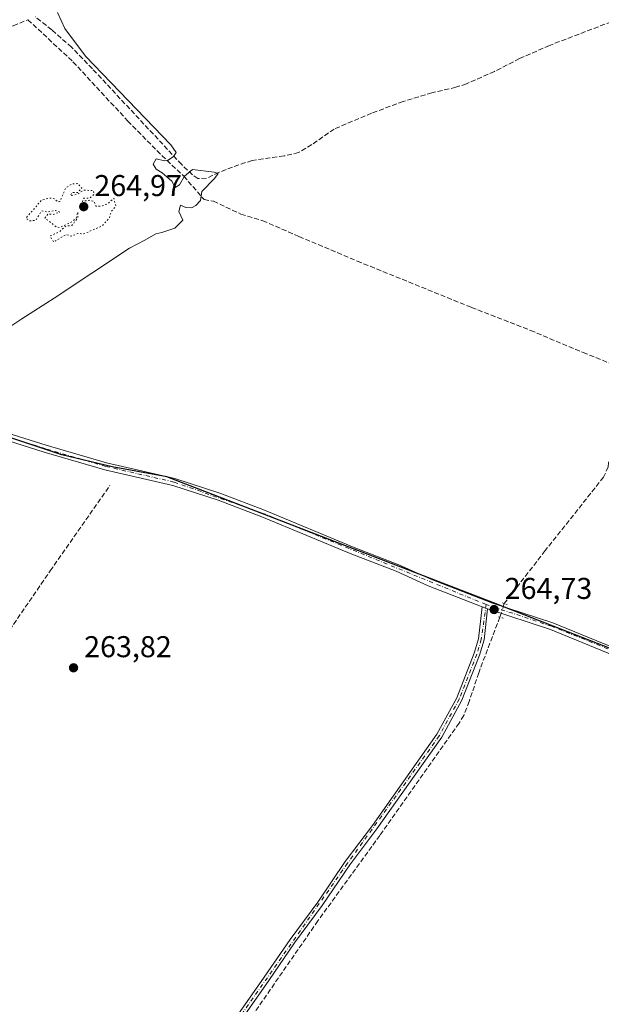
# Model space of a CAD drawing. Units: metres. Extents: x 605482 to 608372, y 4671488 to 4673750.
# Drawn here: x 607900 to 608093, y 4671832 to 4672159 of the extents above; entities that cross this region are included whole.
import ezdxf

# ---------------------------------------------------------------- set-up
doc = ezdxf.new("R2010")
doc.units = ezdxf.units.M
doc.header["$MEASUREMENT"] = 0
for name, pattern in [('DGN Style 3', [2.307223458686699, 1.648016756204785, -0.6592067024819142]), ('DGN Style 4', [2.6384748266838614, 1.318413404963828, -0.6592067024819142, 0.001648016756204785, -0.6592067024819142]), ('DGN Style 5', [1.1536117293433497, 0.4944050268614355, -0.6592067024819142])]:
    doc.linetypes.add(name, pattern=pattern)
for name, color, linetype, lineweight in [('Camino Cxs', 7, 'Continuous', 0), ('Camino eje', 30, 'DGN Style 4', 13), ('Comarca', 135, 'Continuous', 13), ('Comarca CxS', 21, 'Continuous', 0), ('Comunidad autónoma', 142, 'Continuous', 30), ('Comunidad Autónoma CxS', 142, 'Continuous', 0), ('Corriente artificial lineal', 4, 'DGN Style 3', 13), ('Corriente artificial lineal oculto', 135, 'DGN Style 4', 13), ('Cultivos herbáceos CxS', 92, 'Continuous', 0), ('Curva de nivel normal', 30, 'Continuous', 0), ('Curva de nivel normal depresión', 30, 'DGN Style 5', 0), ('Instalación de tratamiento de aguas CxS', 135, 'Continuous', 0), ('Municipio', 91, 'Continuous', 13), ('Municipio CxS', 4, 'Continuous', 0), ('Pista no pavimentada Cxs', 111, 'Continuous', 0), ('Pista no pavimentada eje', 91, 'DGN Style 4', 0), ('Provincia', 7, 'Continuous', 0), ('Provincia CxS', 1, 'Continuous', 0), ('Puente lineal', 2, 'DGN Style 5', 0), ('Punto de cota en terreno', 7, 'Continuous', 0), ('Rótulo de punto de cota en terreno', 7, 'Continuous', 0)]:
    doc.layers.add(name, color=color, linetype=linetype, lineweight=lineweight)
doc.styles.add('Style-Arial', font='txt')

# ---------------------------------------------------------------- blocks, each defined once
blk = doc.blocks.new('*U3')
at = {"layer": 'Cultivos herbáceos CxS', "color": 92, "linetype": 'Continuous', "lineweight": 0}
blk.add_polyline3d([(608342.6100000005, 4673749.779999999, 266.359500000006), (608367.7669000002, 4672115.182600001, 263.9336999999941), (608360.6716999998, 4672111.624100001, 263.7802999999985), (608339.6114999996, 4672100.204500001, 263.7146999999969), (608331.0414000005, 4672095.854699999, 263.8867000000027), (608325.9413000002, 4672088.264699999, 263.8687000000064), (608318.0208999999, 4672075.164799999, 263.6426999999967), (608308.1605000002, 4672055.805199999, 263.6052000000054), (608298.7302999999, 4672040.7653, 263.5096999999951), (608289.0000999998, 4672029.1555, 263.5044000000053), (608278.4100000003, 4672015.755700001, 263.4397000000026), (608268.0097000003, 4672005.915999999, 263.6733999999997), (608252.6895000003, 4671993.576199999, 263.8968000000023), (608238.2792999997, 4671980.3564, 264.4225000000006), (608225.2490999997, 4671967.926700001, 264.4333000000042), (608180.9182000002, 4671917.457900001, 264.5694999999978), (608154.3082999998, 4671927.2982, 264.5593999999983), (608060.3481999999, 4671964.0595, 264.6619999999967), (608057.2780999999, 4671965.2796, 264.4228000000003), (607948.6081999998, 4672007.2611, 263.9744999999967), (607930.3682000004, 4672010.6315, 263.6364000000031), (607913.6381000001, 4672014.541999999, 263.6223000000027), (607893.3081, 4672021.302200001, 263.6869000000006)], dxfattribs=at)
blk = doc.blocks.new('5PATER')
at = {"layer": 'Instalación de tratamiento de aguas CxS', "linetype": 'Continuous', "lineweight": 0}
h = blk.add_hatch(color=51, dxfattribs=at)
edge = h.paths.add_edge_path()
edge.add_ellipse((0, 0), major_axis=(-0.1095731443231308, -0.1110710700762829), ratio=0.9994222409660322, start_angle=0, end_angle=360)

msp = doc.modelspace()

# ---------------------------------------------------------------- linework, layer by layer
at = {"layer": 'Camino Cxs', "color": 7, "linetype": 'Continuous', "lineweight": 0, "extrusion": (-0.03286893621006323, 0.01259975888185936, 0.9993802475076932), "elevation": 39144.07286212475, "flags": 128}
msp.add_lwpolyline([(-4580072.425952549, -1103802.677489638), (-4580072.425952549, -1103800.748575329)], dxfattribs=at)
at = {"layer": 'Camino Cxs', "color": 7, "linetype": 'Continuous', "lineweight": 0}
for points in [[(607961.9501, 4671813.3201, 265.1345000000001), (607980.9901000002, 4671840.5601, 264.813599999994), (607989.6001000004, 4671853.0701, 264.8732000000018), (607998.8000999996, 4671865.520099999, 264.6454999999987), (608007.9901000002, 4671879.0601, 264.3812000000034), (608017.0100999996, 4671891.040100001, 264.4141999999993), (608038.4901000002, 4671921.450099999, 264.5329000000056), (608045.0800999999, 4671933.640100001, 264.5288), (608050.9301000005, 4671948.440099999, 264.582699999999), (608052.3400999998, 4671953.2301, 264.5868999999948), (608053.5301000001, 4671963.920100001, 264.6907000000065), (608055.3300999999, 4671963.2301, 264.758600000001), (608054.1801000005, 4671952.860099999, 264.8067000000011), (608052.6901000004, 4671947.8301, 264.7872999999963), (608046.7801000001, 4671932.850099999, 264.6996000000072), (608040.0701000001, 4671920.460100001, 264.6958000000013), (608018.5201000003, 4671889.940099999, 264.5927999999985), (608009.5100999996, 4671877.9801, 264.5844999999972), (608000.3201000001, 4671864.440099999, 264.7339000000065), (607991.1101000002, 4671851.9901, 264.8117999999959), (607982.5201000003, 4671839.5001, 264.7451000000001), (607963.4501, 4671812.210100001, 265.043399999995)], [(607961.9501, 4671813.3201, 265.1345000000001), (607980.9901000002, 4671840.5601, 264.813599999994), (607989.6001000004, 4671853.0701, 264.8732000000018), (607998.8000999996, 4671865.520099999, 264.6454999999987), (608007.9901000002, 4671879.0601, 264.3812000000034), (608017.0100999996, 4671891.040100001, 264.4141999999993), (608038.4901000002, 4671921.450099999, 264.5329000000056), (608045.0800999999, 4671933.640100001, 264.5288), (608050.9301000005, 4671948.440099999, 264.582699999999), (608052.3400999998, 4671953.2301, 264.5868999999948), (608053.5301000001, 4671963.920100001, 264.6907000000065)], [(608055.3300999999, 4671963.2301, 264.758600000001), (608054.1801000005, 4671952.860099999, 264.8067000000011), (608052.6901000004, 4671947.8301, 264.7872999999963), (608046.7801000001, 4671932.850099999, 264.6996000000072), (608040.0701000001, 4671920.460100001, 264.6958000000013), (608018.5201000003, 4671889.940099999, 264.5927999999985), (608009.5100999996, 4671877.9801, 264.5844999999972), (608000.3201000001, 4671864.440099999, 264.7339000000065), (607991.1101000002, 4671851.9901, 264.8117999999959), (607982.5201000003, 4671839.5001, 264.7451000000001), (607963.4501, 4671812.210100001, 265.043399999995)]]:
    msp.add_polyline3d(points, dxfattribs=at)
at = {"layer": 'Camino eje', "color": 30, "linetype": 'DGN Style 4', "lineweight": 13}
msp.add_polyline3d([(608054.8740999997, 4671964.6777, 264.7409999999945), (608053.2600999996, 4671953.045100001, 264.6946000000025), (608051.8101000005, 4671948.1351, 264.6858999999968), (608045.9301000005, 4671933.245100001, 264.6152000000002), (608039.2801000001, 4671920.9551, 264.6156000000047), (608008.7500999998, 4671878.520099999, 264.4847000000009), (607962.7001, 4671812.765100001, 265.0466000000015), (607948.3901000004, 4671794.340100001, 265.2636000000057), (607947.5910999998, 4671793.204500001, 265.2333999999973)], dxfattribs=at)
at = {"layer": 'Comarca', "color": 135, "linetype": 'Continuous', "lineweight": 13, "flags": 128}
msp.add_lwpolyline([(608367.7681514774, 4672115.100875669), (608360.7150000002, 4672111.563999998), (608339.6580000012, 4672100.141000002), (608331.0800000001, 4672095.798000002), (608325.988000001, 4672088.210000002), (608318.0610000012, 4672075.107000003), (608308.199000002, 4672055.741999999), (608298.7770000009, 4672040.706000002), (608289.0440000005, 4672029.096999999), (608278.4500000007, 4672015.693999998), (608268.0530000011, 4672005.854000002), (608252.7359999998, 4671993.513000002), (608238.323000001, 4671980.296999998), (608225.2960000006, 4671967.869000004), (608180.9620000006, 4671917.400000001), (608154.3470000003, 4671927.235999999), (608060.3920000005, 4671964.003000001), (608057.3190000008, 4671965.221000002), (607948.6510000007, 4672007.199000001), (607930.4080000008, 4672010.57), (607913.6830000009, 4672014.476), (607893.3500000011, 4672021.243000002)], dxfattribs=at)
at = {"layer": 'Comarca CxS', "color": 21, "linetype": 'Continuous', "lineweight": 0, "flags": 128}
msp.add_lwpolyline([(608342.6100008045, 4673749.779983263), (608367.7681647127, 4672115.100923434), (608360.7149999996, 4672111.563999998), (608339.6580000008, 4672100.141000001), (608331.0799999996, 4672095.798000001), (608325.9880000004, 4672088.210000001), (608318.0610000006, 4672075.107000002), (608308.1989999993, 4672055.742000001), (608298.7770000005, 4672040.706000002), (608289.0439999999, 4672029.096999999), (608278.4500000001, 4672015.693999999), (608268.0530000004, 4672005.854), (608252.7359999992, 4671993.513000002), (608238.3230000003, 4671980.296999999), (608225.296, 4671967.869000002), (608180.9620000002, 4671917.4), (608154.3469999997, 4671927.236), (608060.392, 4671964.003000001), (608057.3190000004, 4671965.221000001), (607948.6510000001, 4672007.199), (607930.4080000002, 4672010.569999999), (607913.6830000004, 4672014.476), (607893.3500000006, 4672021.243000001)], dxfattribs=at)
at = {"layer": 'Comunidad autónoma', "color": 142, "linetype": 'Continuous', "lineweight": 30, "flags": 128}
msp.add_lwpolyline([(608367.7681514774, 4672115.100875669), (608360.7150000002, 4672111.563999998), (608339.6580000012, 4672100.141000002), (608331.0800000001, 4672095.798000002), (608325.988000001, 4672088.210000002), (608318.0610000012, 4672075.107000003), (608308.199000002, 4672055.741999999), (608298.7770000009, 4672040.706000002), (608289.0440000005, 4672029.096999999), (608278.4500000007, 4672015.693999998), (608268.0530000011, 4672005.854000002), (608252.7359999998, 4671993.513000002), (608238.323000001, 4671980.296999998), (608225.2960000006, 4671967.869000004), (608180.9620000006, 4671917.400000001), (608154.3470000003, 4671927.235999999), (608060.3920000005, 4671964.003000001), (608057.3190000008, 4671965.221000002), (607948.6510000007, 4672007.199000001), (607930.4080000008, 4672010.57), (607913.6830000009, 4672014.476), (607893.3500000011, 4672021.243000002)], dxfattribs=at)
at = {"layer": 'Comunidad Autónoma CxS', "color": 142, "linetype": 'Continuous', "lineweight": 0, "flags": 128}
msp.add_lwpolyline([(608342.6100008045, 4673749.779983263), (608367.7681647127, 4672115.100923434), (608360.7149999996, 4672111.563999998), (608339.6580000008, 4672100.141000001), (608331.0799999996, 4672095.798000001), (608325.9880000004, 4672088.210000001), (608318.0610000006, 4672075.107000002), (608308.1989999993, 4672055.742000001), (608298.7770000005, 4672040.706000002), (608289.0439999999, 4672029.096999999), (608278.4500000001, 4672015.693999999), (608268.0530000004, 4672005.854), (608252.7359999992, 4671993.513000002), (608238.3230000003, 4671980.296999999), (608225.296, 4671967.869000002), (608180.9620000002, 4671917.4), (608154.3469999997, 4671927.236), (608060.392, 4671964.003000001), (608057.3190000004, 4671965.221000001), (607948.6510000001, 4672007.199), (607930.4080000002, 4672010.569999999), (607913.6830000004, 4672014.476), (607893.3500000006, 4672021.243000001)], dxfattribs=at)
at = {"layer": 'Corriente artificial lineal', "color": 4, "linetype": 'DGN Style 3', "lineweight": 13}
for points in [[(607581.4255999997, 4672052.9483, 266.1009999999951), (607582.7100999998, 4672052.4301, 266.1205999999947), (607635.9301000005, 4672071.1801, 265.9253999999929), (607681.8300999999, 4672085.4001, 265.6349000000046), (607707.9901000002, 4672094.030099999, 265.6459000000032), (607717.0900999998, 4672097.6801, 265.8508000000002), (607727.4600999998, 4672100.4901, 265.7544000000053), (607739.5701000001, 4672104.8201, 265.6983999999939), (607759.5601000005, 4672111.190099999, 265.809699999998), (607774.7600999996, 4672116.4001, 265.6584000000003), (607791.5401, 4672121.7401, 265.7029000000039), (607815.5000999998, 4672130.3301, 265.8304000000062), (607829.3800999997, 4672134.5001, 265.8380000000034), (607843.4901000002, 4672139.600099999, 265.7765000000072), (607856.4401000004, 4672143.020099999, 265.8387999999977), (607866.4200999998, 4672146.9101, 265.8065999999963), (607897.5000999998, 4672157.420100001, 265.7476000000024), (607902.3925000001, 4672159.415999999, 265.7891999999993)], [(607902.3925000001, 4672159.415999999, 265.7891999999993), (607917.3701, 4672145.4001, 265.2621999999974), (607935.6101000002, 4672125.6801, 265.2461999999941), (607946.9501, 4672114.170100001, 265.0858000000007), (607954.2401000002, 4672107.3301, 265.2715999999928), (607960.9901000002, 4672099.540100001, 265.3188999999985), (607964.1001000004, 4672099.0001, 265.204700000002), (607973.2200999996, 4672094.690099999, 264.5647999999928), (607980.5301000001, 4672092.4901, 264.7174999999988), (607992.5800999999, 4672087.220100001, 264.8693999999959), (608011.9700999996, 4672079.040100001, 264.3325999999943), (608049.9700999996, 4672063.610099999, 264.1245999999956), (608069.6201, 4672055.960100001, 264.2081999999937), (608087.1201, 4672048.600099999, 264.4495000000024), (608104.9501, 4672041.460100001, 264.3735000000015), (608114.0800999999, 4672037.9901, 264.6252999999998)], [(608096.5500999996, 4672158.7301, 264.8485999999975), (608075.9200999998, 4672150.840100001, 264.8478999999934), (608065.9700999996, 4672146.460100001, 264.8852000000043), (608057.6501000002, 4672142.1601, 264.8942999999999), (608048.3201000001, 4672138.0701, 264.8448999999964), (608044.7901, 4672136.9001, 264.834600000002), (608036.8400999998, 4672135.090100001, 264.8208000000013), (608027.2901, 4672132.1601, 264.9608000000007), (608016.7701000003, 4672128.3201, 264.8935000000056), (608004.3201000001, 4672123.0001, 264.9247999999934), (607996.8300999999, 4672117.8301, 264.9275000000052), (607992.4700999996, 4672115.170100001, 265.0859000000055), (607987.6101000002, 4672114.030099999, 265.1858999999968), (607976.9801000003, 4672112.5601, 264.9630999999936), (607970.4600999998, 4672110.3101, 265.1027000000031), (607966.0100999996, 4672108.590100001, 265.2072000000044), (607961.7801000001, 4672106.610099999, 265.3141000000033), (607958.9700999996, 4672106.4801, 265.3024000000005), (607957.1901000004, 4672107.770099999, 265.2856000000029), (607953.5401, 4672111.1601, 265.1811000000016), (607923.8400999998, 4672143.0701, 265.107600000003), (607916.8701, 4672150.2401, 265.4410000000062), (607910.3201000001, 4672156.0801, 265.5930999999982), (607904.7801000001, 4672160.390100001, 265.7041000000027)], [(608114.0800999999, 4672037.9901, 264.6252999999998), (608110.3800999997, 4672028.0701, 264.3122000000003), (608107.0100999996, 4672021.420100001, 264.4193999999989), (608104.1300999997, 4672018.720100001, 264.3040000000037), (608097.0000999998, 4672014.200099999, 264.1174000000028), (608095.6001000004, 4672011.800100001, 264.1839999999939), (608095.4501, 4672010.5601, 264.2562000000034), (608093.9700999996, 4672007.120100001, 264.3469000000041), (608074.5201000003, 4671982.610099999, 264.4143999999943), (608060.9101, 4671965.020099999, 264.6174000000028)], [(607764.5546000004, 4671769.9867, 263.8614999999991), (607842.7795000002, 4671878.154200001, 263.7045999999973), (607909.7759999996, 4671975.841800001, 263.6319999999978), (607929.6129000002, 4672004.2872, 263.843200000003)], [(608059.4138000002, 4671960.4692, 264.7869999999967), (608052.3901000004, 4671941.9001, 264.4977000000072), (608049.2600999996, 4671932.420100001, 264.6842999999935), (608047.4101, 4671927.7601, 264.5997000000062), (608045.9001000002, 4671925.130100001, 264.5479999999953), (608019.5100999996, 4671887.790100001, 264.5175000000018), (607998.8601000002, 4671859.3101, 264.5577999999951), (607974.9401000004, 4671824.700099999, 264.5374000000011), (607963.1001000004, 4671809.120100001, 264.5492999999988), (607949.3101000005, 4671789.940099999, 264.4597000000067)]]:
    msp.add_polyline3d(points, dxfattribs=at)
at = {"layer": 'Corriente artificial lineal oculto', "color": 135, "linetype": 'DGN Style 4', "lineweight": 13}
msp.add_polyline3d([(608060.9101, 4671965.020099999, 264.6174000000028), (608060.7866000002, 4671964.640799999, 264.6396999999997), (608059.5201000003, 4671960.7501, 264.7856999999931), (608059.4138000002, 4671960.4692, 264.7869999999967)], dxfattribs=at)
at = {"layer": 'Cultivos herbáceos CxS', "color": 92, "linetype": 'Continuous', "lineweight": 0}
for points in [[(607893.3081, 4672021.302200001, 263.6869000000006), (607913.6381000001, 4672014.541999999, 263.6223000000027), (607930.3682000004, 4672010.6315, 263.6364000000031), (607948.6081999998, 4672007.2611, 263.9744999999967), (608057.2780999999, 4671965.2796, 264.4228000000003), (608060.3481999999, 4671964.0595, 264.6619999999967), (608154.3082999998, 4671927.2982, 264.5593999999983), (608180.9182000002, 4671917.457900001, 264.5694999999978), (608225.2490999997, 4671967.926700001, 264.4333000000042), (608238.2792999997, 4671980.3564, 264.4225000000006), (608252.6895000003, 4671993.576199999, 263.8968000000023), (608268.0097000003, 4672005.915999999, 263.6733999999997), (608278.4100000003, 4672015.755700001, 263.4397000000026), (608289.0000999998, 4672029.1555, 263.5044000000053), (608298.7302999999, 4672040.7653, 263.5096999999951), (608308.1605000002, 4672055.805199999, 263.6052000000054), (608318.0208999999, 4672075.164799999, 263.6426999999967), (608325.9413000002, 4672088.264699999, 263.8687000000064), (608331.0414000005, 4672095.854699999, 263.8867000000027), (608339.6114999996, 4672100.204500001, 263.7146999999969), (608360.6716999998, 4672111.624100001, 263.7802999999985), (608367.7669000002, 4672115.182600001, 263.9336999999941), (608372.1321999999, 4671831.540100001, 263.1959000000061)], [(607893.3081, 4672021.302200001, 263.6869000000006), (607913.6381000001, 4672014.541999999, 263.6223000000027), (607930.3682000004, 4672010.6315, 263.6364000000031), (607948.6081999998, 4672007.2611, 263.9744999999967), (608057.2780999999, 4671965.2796, 264.4228000000003), (608060.3481999999, 4671964.0595, 264.6619999999967), (608154.3082999998, 4671927.2982, 264.5593999999983), (608180.9182000002, 4671917.457900001, 264.5694999999978), (608225.2490999997, 4671967.926700001, 264.4333000000042), (608238.2792999997, 4671980.3564, 264.4225000000006), (608252.6895000003, 4671993.576199999, 263.8968000000023), (608268.0097000003, 4672005.915999999, 263.6733999999997), (608278.4100000003, 4672015.755700001, 263.4397000000026), (608289.0000999998, 4672029.1555, 263.5044000000053), (608298.7302999999, 4672040.7653, 263.5096999999951), (608308.1605000002, 4672055.805199999, 263.6052000000054), (608318.0208999999, 4672075.164799999, 263.6426999999967), (608325.9413000002, 4672088.264699999, 263.8687000000064), (608331.0414000005, 4672095.854699999, 263.8867000000027), (608339.6114999996, 4672100.204500001, 263.7146999999969), (608360.6716999998, 4672111.624100001, 263.7802999999985), (608367.7669000002, 4672115.182600001, 263.9336999999941)]]:
    msp.add_polyline3d(points, dxfattribs=at)
at = {"layer": 'Curva de nivel normal', "color": 30, "linetype": 'Continuous', "lineweight": 0, "elevation": 265, "flags": 128}
msp.add_lwpolyline([(607893.6799999997, 4672055.370100001), (607900.2999999998, 4672059.8101), (607911.1299999999, 4672066.6601), (607936.1699999999, 4672083.340100001), (607941.3200000003, 4672085.9801), (607944.9600000001, 4672088.1601), (607946.9600000001, 4672088.5001), (607951.29, 4672090.0001), (607953.9600000001, 4672092.6801), (607952.5800000001, 4672095.540100001), (607953.2000000002, 4672097.640100001), (607954.9600000001, 4672096.9301), (607956.8200000003, 4672096.7501), (607958.25, 4672097.5601), (607959.8200000003, 4672099.2301), (607960.2699999996, 4672102.2301), (607964.5199999996, 4672106.5001), (607965.6600000003, 4672108.1601), (607964.3799999999, 4672108.610099999), (607957.0999999996, 4672109.5001), (607954.4299999997, 4672107.280099999), (607952.8300000001, 4672104.460100001), (607951.3200000003, 4672103.540100001), (607950.3200000003, 4672105.630100001), (607947.04, 4672108.4301), (607945, 4672109.610099999), (607944.0700000003, 4672111.350099999), (607945.0999999996, 4672113.050100001), (607947.8600000005, 4672112.420100001), (607949.0999999996, 4672112.590100001), (607950.79, 4672113.860099999), (607951.7599999999, 4672115.2301), (607949.9100000003, 4672117.7501), (607921.5800000001, 4672147.270099999), (607914.6699999999, 4672156.4801), (607912.2000000002, 4672161.860099999)], dxfattribs=at)
at = {"layer": 'Curva de nivel normal depresión', "color": 30, "linetype": 'DGN Style 5', "lineweight": 0, "elevation": 265, "flags": 128}
msp.add_lwpolyline([(607918.9600000001, 4672104.8201), (607916.9600000001, 4672104.7501), (607914.9600000001, 4672103.350099999), (607912.9600000001, 4672098.9001), (607912.29, 4672098.6801), (607911.3300000001, 4672099.720100001), (607909.6299999999, 4672100.020099999), (607906.9600000001, 4672099.350099999), (607901.7100000001, 4672093.350099999), (607902.9600000001, 4672092.450099999), (607904.9600000001, 4672092.600099999), (607906.9600000001, 4672095.7401), (607908.9600000001, 4672095.350099999), (607911.54, 4672095.9301), (607912.9600000001, 4672095.350099999), (607910.9600000001, 4672094.600099999), (607908.9600000001, 4672094.6801), (607908.04, 4672093.350099999), (607911.9299999997, 4672090.3201), (607912.9600000001, 4672090.2301), (607916.9600000001, 4672092.100099999), (607918.3899999997, 4672093.350099999), (607918.9600000001, 4672095.350099999), (607918.9600000001, 4672093.350099999), (607916.9600000001, 4672090.890100001), (607914.9600000001, 4672090.6801), (607912.9600000001, 4672088.850099999), (607909.7100000001, 4672087.350099999), (607910.9600000001, 4672085.350099999), (607914.9600000001, 4672087.850099999), (607916.9600000001, 4672087.350099999), (607918.9600000001, 4672088.2501), (607920.9600000001, 4672088.100099999), (607926.9600000001, 4672090.6501), (607929.4600000001, 4672093.350099999), (607930.0099999999, 4672095.350099999), (607931.6399999997, 4672097.350099999), (607930.9600000001, 4672099.9801), (607928.9600000001, 4672098.170100001), (607926.9600000001, 4672097.350099999), (607924.9600000001, 4672097.350099999), (607924.4600000001, 4672098.850099999), (607922.9600000001, 4672099.350099999), (607920.5, 4672098.890100001), (607920.9600000001, 4672099.9301), (607922.9600000001, 4672100.020099999), (607924.4600000001, 4672101.350099999), (607924.1600000003, 4672102.550100001), (607920.9600000001, 4672102.640100001), (607918.9600000001, 4672101.350099999), (607916.4600000001, 4672100.850099999), (607916.9600000001, 4672101.8101), (607918.9600000001, 4672101.9101), (607920.3600000005, 4672103.350099999), (607918.9600000001, 4672104.8201)], dxfattribs=at)
at = {"layer": 'Municipio', "color": 91, "linetype": 'Continuous', "lineweight": 13, "flags": 128}
msp.add_lwpolyline([(608367.7681514774, 4672115.100875669), (608360.7150000002, 4672111.563999998), (608339.6580000012, 4672100.141000002), (608331.0800000001, 4672095.798000002), (608325.988000001, 4672088.210000002), (608318.0610000012, 4672075.107000003), (608308.199000002, 4672055.741999999), (608298.7770000009, 4672040.706000002), (608289.0440000005, 4672029.096999999), (608278.4500000007, 4672015.693999998), (608268.0530000011, 4672005.854000002), (608252.7359999998, 4671993.513000002), (608238.323000001, 4671980.296999998), (608225.2960000006, 4671967.869000004), (608180.9620000006, 4671917.400000001), (608154.3470000003, 4671927.235999999), (608060.3920000005, 4671964.003000001), (608057.3190000008, 4671965.221000002), (607948.6510000007, 4672007.199000001), (607930.4080000008, 4672010.57), (607913.6830000009, 4672014.476), (607893.3500000011, 4672021.243000002)], dxfattribs=at)
at = {"layer": 'Municipio CxS', "color": 4, "linetype": 'Continuous', "lineweight": 0, "flags": 128}
msp.add_lwpolyline([(608342.6100008045, 4673749.779983263), (608367.7681647127, 4672115.100923434), (608360.7149999996, 4672111.563999998), (608339.6580000008, 4672100.141000001), (608331.0799999996, 4672095.798000001), (608325.9880000004, 4672088.210000001), (608318.0610000006, 4672075.107000002), (608308.1989999993, 4672055.742000001), (608298.7770000005, 4672040.706000002), (608289.0439999999, 4672029.096999999), (608278.4500000001, 4672015.693999999), (608268.0530000004, 4672005.854), (608252.7359999992, 4671993.513000002), (608238.3230000003, 4671980.296999999), (608225.296, 4671967.869000002), (608180.9620000002, 4671917.4), (608154.3469999997, 4671927.236), (608060.392, 4671964.003000001), (608057.3190000004, 4671965.221000001), (607948.6510000001, 4672007.199), (607930.4080000002, 4672010.569999999), (607913.6830000004, 4672014.476), (607893.3500000006, 4672021.243000001)], dxfattribs=at)
at = {"layer": 'Pista no pavimentada Cxs', "color": 111, "linetype": 'Continuous', "lineweight": 0, "extrusion": (-0.03286893621006323, 0.01259975888185936, 0.9993802475076932), "elevation": 39144.07286212475, "flags": 128}
msp.add_lwpolyline([(-4580072.425952549, -1103802.677489638), (-4580072.425952549, -1103800.748575329)], dxfattribs=at)
at = {"layer": 'Pista no pavimentada Cxs', "color": 111, "linetype": 'Continuous', "lineweight": 0}
for points in [[(607892.0301000001, 4672022.890100001, 264.4110999999975), (607908.4600999998, 4672017.710100001, 264.3573999999935), (607928.5500999996, 4672011.8101, 264.2820000000065), (607951.2600999996, 4672006.590100001, 264.4143999999943), (607966.5301000001, 4672001.600099999, 264.7532000000065), (607981.1001000004, 4671996.100099999, 265.0121000000072), (608011.0000999998, 4671983.630100001, 265.1100000000006), (608025.8501000004, 4671977.920100001, 265.2814999999973), (608036.5100999996, 4671973.0601, 264.8234999999986), (608054.9901000002, 4671965.890100001, 264.7448000000004), (608057.0000999998, 4671965.170100001, 264.8028000000049), (608077.1101000002, 4671958.530099999, 264.7382000000071), (608109.3300999999, 4671945.390100001, 264.7170000000042)], [(607892.0301000001, 4672022.890100001, 264.4110999999975), (607908.4600999998, 4672017.710100001, 264.3573999999935), (607928.5500999996, 4672011.8101, 264.2820000000065), (607951.2600999996, 4672006.590100001, 264.4143999999943), (607966.5301000001, 4672001.600099999, 264.7532000000065), (607981.1001000004, 4671996.100099999, 265.0121000000072), (608011.0000999998, 4671983.630100001, 265.1100000000006), (608025.8501000004, 4671977.920100001, 265.2814999999973), (608036.5100999996, 4671973.0601, 264.8234999999986), (608054.9901000002, 4671965.890100001, 264.7448000000004), (608057.0000999998, 4671965.170100001, 264.8028000000049), (608077.1101000002, 4671958.530099999, 264.7382000000071), (608109.3300999999, 4671945.390100001, 264.7170000000042)], [(608108.4700999996, 4671943.190099999, 264.8310999999958), (608076.2901, 4671956.3101, 264.879700000005), (608055.3300999999, 4671963.2301, 264.758600000001), (608053.5301000001, 4671963.920100001, 264.6907000000065), (608035.6001000004, 4671970.890100001, 264.4934000000067), (608024.9401000004, 4671975.7401, 264.7924000000057), (608010.1201, 4671981.440099999, 264.6821000000054), (607980.2301000003, 4671993.9101, 264.5896000000066), (607965.7401000002, 4671999.370100001, 264.4496000000072), (607950.6300999997, 4672004.3201, 264.2933000000049), (607927.9600999998, 4672009.520099999, 264.0706000000064), (607907.7701000003, 4672015.450099999, 264.2975000000006), (607891.2701000003, 4672020.6501, 264.4174000000057)], [(608053.5301000001, 4671963.920100001, 264.6907000000065), (608035.6001000004, 4671970.890100001, 264.4934000000067), (608024.9401000004, 4671975.7401, 264.7924000000057), (608010.1201, 4671981.440099999, 264.6821000000054), (607980.2301000003, 4671993.9101, 264.5896000000066), (607965.7401000002, 4671999.370100001, 264.4496000000072), (607950.6300999997, 4672004.3201, 264.2933000000049), (607927.9600999998, 4672009.520099999, 264.0706000000064), (607907.7701000003, 4672015.450099999, 264.2975000000006), (607891.2701000003, 4672020.6501, 264.4174000000057)], [(608170.1646999996, 4671921.8421, 264.7832999999956), (608169.6009000001, 4671921.793500001, 264.7798999999941), (608165.9301000005, 4671922.390100001, 264.6880999999994), (608154.6601, 4671925.5701, 264.5636999999988), (608146.0701000001, 4671928.880100001, 264.5832999999984), (608135.6001000004, 4671932.5101, 264.6821999999956), (608128.5900999998, 4671935.6801, 264.6566000000021), (608108.4700999996, 4671943.190099999, 264.8310999999958), (608076.2901, 4671956.3101, 264.879700000005), (608055.3300999999, 4671963.2301, 264.758600000001)]]:
    msp.add_polyline3d(points, dxfattribs=at)
at = {"layer": 'Pista no pavimentada eje', "color": 91, "linetype": 'DGN Style 4', "lineweight": 0}
for points in [[(608054.8740999997, 4671964.6777, 264.7409999999945), (607980.6651, 4671995.005100001, 264.7921000000061), (607950.9451000001, 4672005.4551, 264.3457000000053), (607928.2550999997, 4672010.665100001, 264.1757000000071), (607908.1151000002, 4672016.5801, 264.3053999999975), (607891.6501000002, 4672021.770099999, 264.3816999999981), (607872.1250999998, 4672028.895099999, 263.9753000000055), (607857.4650999998, 4672031.9451, 264.5865000000049), (607846.7950999998, 4672032.595100001, 264.6992000000027), (607835.5151000004, 4672031.920100001, 264.8782999999967), (607824.6851000005, 4672028.765100001, 264.9064000000071), (607808.7600999996, 4672020.880100001, 264.9554000000062), (607790.1451000003, 4672009.515100001, 264.9174000000057), (607762.7651000004, 4671994.610099999, 265.1082000000025), (607747.4200999998, 4671987.975099999, 264.944399999993), (607730.2801000001, 4671984.6151, 264.9446999999927), (607722.6945000002, 4671984.406500001, 265.0430000000051)], [(608171.5330999997, 4671922.9561, 264.7370999999985), (608168.0351, 4671923.265100001, 264.6956999999966), (608155.0351, 4671926.6951, 264.5844999999972), (608136.0401, 4671933.610099999, 264.6564000000071), (608076.7001, 4671957.420100001, 264.8310000000056), (608054.8740999997, 4671964.6777, 264.7409999999945)]]:
    msp.add_polyline3d(points, dxfattribs=at)
at = {"layer": 'Provincia', "color": 7, "linetype": 'Continuous', "lineweight": 0, "flags": 128}
msp.add_lwpolyline([(608367.7681514774, 4672115.100875669), (608360.7150000002, 4672111.563999998), (608339.6580000012, 4672100.141000002), (608331.0800000001, 4672095.798000002), (608325.988000001, 4672088.210000002), (608318.0610000012, 4672075.107000003), (608308.199000002, 4672055.741999999), (608298.7770000009, 4672040.706000002), (608289.0440000005, 4672029.096999999), (608278.4500000007, 4672015.693999998), (608268.0530000011, 4672005.854000002), (608252.7359999998, 4671993.513000002), (608238.323000001, 4671980.296999998), (608225.2960000006, 4671967.869000004), (608180.9620000006, 4671917.400000001), (608154.3470000003, 4671927.235999999), (608060.3920000005, 4671964.003000001), (608057.3190000008, 4671965.221000002), (607948.6510000007, 4672007.199000001), (607930.4080000008, 4672010.57), (607913.6830000009, 4672014.476), (607893.3500000011, 4672021.243000002)], dxfattribs=at)
at = {"layer": 'Provincia CxS', "color": 1, "linetype": 'Continuous', "lineweight": 0, "flags": 128}
msp.add_lwpolyline([(608342.6100008045, 4673749.779983263), (608367.7681647127, 4672115.100923434), (608360.7149999996, 4672111.563999998), (608339.6580000008, 4672100.141000001), (608331.0799999996, 4672095.798000001), (608325.9880000004, 4672088.210000001), (608318.0610000006, 4672075.107000002), (608308.1989999993, 4672055.742000001), (608298.7770000005, 4672040.706000002), (608289.0439999999, 4672029.096999999), (608278.4500000001, 4672015.693999999), (608268.0530000004, 4672005.854), (608252.7359999992, 4671993.513000002), (608238.3230000003, 4671980.296999999), (608225.296, 4671967.869000002), (608180.9620000002, 4671917.4), (608154.3469999997, 4671927.236), (608060.392, 4671964.003000001), (608057.3190000004, 4671965.221000001), (607948.6510000001, 4672007.199), (607930.4080000002, 4672010.569999999), (607913.6830000004, 4672014.476), (607893.3500000006, 4672021.243000001)], dxfattribs=at)
at = {"layer": 'Puente lineal', "color": 2, "linetype": 'DGN Style 5', "lineweight": 0, "extrusion": (0.006534551181562367, 0.1158693617625682, 0.9932429665724246), "elevation": 545574.1009875186, "flags": 128}
msp.add_lwpolyline([(-344034.2184531933, -4667010.347787162), (-344034.8045306771, -4667010.203887983), (-344035.853843694, -4667009.89368616)], dxfattribs=at)
at = {"layer": 'Puente lineal', "color": 2, "linetype": 'DGN Style 5', "lineweight": 0, "extrusion": (-0.3165105676352021, -0.874123208200931, 0.3684150885343241), "elevation": -4276228.63917231, "flags": 128}
msp.add_lwpolyline([(-1018872.488600171, 1694909.771070839), (-1018871.202706664, 1694909.937905775), (-1018870.337176587, 1694910.066877462)], dxfattribs=at)

# ---------------------------------------------------------------- block references
at = {"layer": 'Cultivos herbáceos CxS', "color": 92, "linetype": 'Continuous', "lineweight": 0}
msp.add_blockref('*U3', (0, 0), dxfattribs=at)
at = {"layer": 'Punto de cota en terreno', "color": 7, "linetype": 'Continuous', "lineweight": 0, "xscale": 10, "yscale": 10, "zscale": 10}
for p in [(607920.9500000002, 4672097.15, 264.9700000000012), (608057.5099999999, 4671963, 264.7299999999959), (607917.5499999998, 4671943.600000001, 263.820000000007)]:
    msp.add_blockref('5PATER', p, dxfattribs=at)

# ---------------------------------------------------------------- texts
at = {"layer": 'Rótulo de punto de cota en terreno', "color": 7, "linetype": 'Continuous', "lineweight": 0, "style": 'Style-Arial'}
for s, p in [('264,97', (607924.4778000005, 4672100.677800001)), ('264,73', (608061.0378000002, 4671966.527799999)), ('263,82', (607921.0778000001, 4671947.127800001))]:
    msp.add_text(s, height=7.000000000000002, dxfattribs=at).set_placement(p)

doc.saveas('drawing.dxf')
